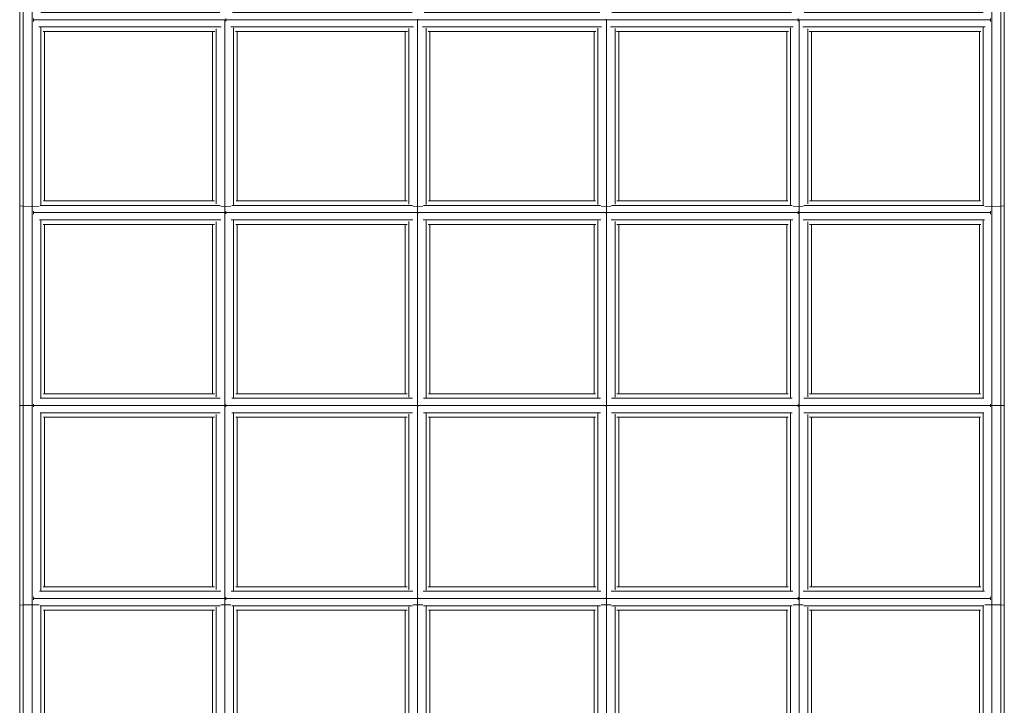
# Model space of a CAD drawing. Extents: x 12530 to 32961, y 23665 to 41040.
# Drawn here: x 17440 to 18079, y 37540 to 37984 of the extents above; entities that cross this region are included whole.
import ezdxf

# ---------------------------------------------------------------- set-up
doc = ezdxf.new("R2010")
doc.units = 0
doc.header["$MEASUREMENT"] = 0
doc.layers.add('SMB_GERAET', color=7, linetype='Continuous')

# ---------------------------------------------------------------- blocks, each defined once
blk = doc.blocks.new('__362__')
at = {"layer": 'SMB_GERAET', "color": 1, "linetype": 'Continuous', "lineweight": 18}
for p, q in [((18070.65, 36767.51), (18070.65, 38701.06)), ((18076.31, 36767.42), (18076.31, 38701.15)), ((18078.65, 36767.3), (18078.65, 38701.27)), ((18065, 37864.06), (18065, 37979.29)), ((18062.65, 37976.68), (18062.65, 37866.89)), ((18070.65, 37863.34), (18066.08, 37863.4)), ((18076.31, 37863.41), (18070.65, 37863.34)), ((18076.31, 37863.41), (18078.65, 37863.58)), ((18062.65, 37851.68), (18062.65, 37741.89)), ((18065, 37739.07), (18065, 37854.39)), ((18069.75, 37734.28), (18078.65, 37734.28)), ((18062.65, 37726.68), (18062.65, 37616.89)), ((18065, 37729.5), (18065, 37614.18)), ((18065, 37489.28), (18065, 37604.51)), ((18066.08, 37605.17), (18070.65, 37605.22)), ((18070.65, 37605.22), (18076.31, 37605.15)), ((18078.65, 37604.98), (18076.31, 37605.15)), ((18062.65, 37601.68), (18062.65, 37491.89))]:
    blk.add_line(p, q, dxfattribs=at)
blk = doc.blocks.new('__363__')
at = {"layer": 'SMB_GERAET', "color": 1, "linetype": 'Continuous', "lineweight": 18}
for p, q in [((17945.65, 37859.44), (17945.65, 37984.14)), ((17937.65, 37976.68), (17937.65, 37866.89)), ((17940, 37979.1), (17940, 37864.23)), ((17951.31, 37864.99), (17951.31, 37978.29)), ((17953.65, 37976.68), (17953.65, 37866.89)), ((17945.65, 37863.34), (17941.65, 37863.39)), ((17948.18, 37863.37), (17945.65, 37863.34)), ((17945.65, 37859.11), (17945.65, 37734.44)), ((17937.65, 37851.68), (17937.65, 37741.89)), ((17940, 37739.25), (17940, 37854.21)), ((17951.31, 37853.42), (17951.31, 37740.03)), ((17953.65, 37851.68), (17953.65, 37741.89)), ((17945.65, 37609.46), (17945.65, 37734.13)), ((17937.65, 37726.68), (17937.65, 37616.89)), ((17940, 37614.36), (17940, 37729.32)), ((17951.31, 37615.15), (17951.31, 37728.54)), ((17953.65, 37616.89), (17953.65, 37726.68)), ((17945.65, 37484.42), (17945.65, 37609.13)), ((17940, 37604.33), (17940, 37489.47)), ((17941.65, 37605.17), (17945.65, 37605.22)), ((17948.18, 37605.19), (17945.65, 37605.22)), ((17951.31, 37603.58), (17951.31, 37490.27)), ((17937.65, 37601.68), (17937.65, 37491.89)), ((17953.65, 37601.68), (17953.65, 37491.89))]:
    blk.add_line(p, q, dxfattribs=at)
blk = doc.blocks.new('__364__')
at = {"layer": 'SMB_GERAET', "color": 1, "linetype": 'Continuous', "lineweight": 18}
for p, q in [((17820.65, 37859.33), (17820.65, 37984.28)), ((17812.65, 37866.89), (17812.65, 37976.68)), ((17815, 37864.5), (17815, 37978.82)), ((17826.31, 37978.52), (17826.31, 37864.78)), ((17828.65, 37866.89), (17828.65, 37976.68)), ((17817.28, 37863.39), (17820.65, 37863.34)), ((17820.65, 37863.34), (17823.51, 37863.38)), ((17820.65, 37734.33), (17820.65, 37859.23)), ((17812.65, 37851.68), (17812.65, 37741.89)), ((17815, 37739.52), (17815, 37853.93)), ((17826.31, 37739.81), (17826.31, 37853.64)), ((17828.65, 37851.68), (17828.65, 37741.89)), ((17820.65, 37609.34), (17820.65, 37734.23)), ((17812.65, 37616.89), (17812.65, 37726.68)), ((17815, 37729.05), (17815, 37614.64)), ((17826.31, 37614.93), (17826.31, 37728.76)), ((17828.65, 37616.89), (17828.65, 37726.68)), ((17820.65, 37484.29), (17820.65, 37609.23)), ((17815, 37604.07), (17815, 37489.75)), ((17817.28, 37605.18), (17820.65, 37605.22)), ((17820.65, 37605.22), (17823.51, 37605.19)), ((17826.31, 37490.05), (17826.31, 37603.79)), ((17812.65, 37491.89), (17812.65, 37601.68)), ((17828.65, 37491.89), (17828.65, 37601.68))]:
    blk.add_line(p, q, dxfattribs=at)
blk = doc.blocks.new('__365__')
at = {"layer": 'SMB_GERAET', "color": 1, "linetype": 'Continuous', "lineweight": 18}
for p, q in [((17440.24, 36767.3), (17440.24, 38701.27)), ((17442.58, 36767.42), (17442.58, 38701.15)), ((17448.24, 36767.51), (17448.24, 38701.06)), ((17453.9, 37864.06), (17453.9, 37979.29)), ((17456.24, 37976.68), (17456.24, 37866.89)), ((17440.24, 37863.58), (17442.58, 37863.41)), ((17448.24, 37863.34), (17442.58, 37863.41)), ((17452.82, 37863.4), (17448.24, 37863.34)), ((17453.9, 37739.07), (17453.9, 37854.39)), ((17456.24, 37741.89), (17456.24, 37851.68)), ((17440.24, 37734.28), (17449.14, 37734.28)), ((17453.9, 37729.5), (17453.9, 37614.18)), ((17456.24, 37616.89), (17456.24, 37726.68)), ((17440.24, 37604.98), (17442.58, 37605.15)), ((17448.24, 37605.22), (17442.58, 37605.15)), ((17448.24, 37605.22), (17452.82, 37605.17)), ((17453.9, 37489.28), (17453.9, 37604.51)), ((17456.24, 37601.68), (17456.24, 37491.89))]:
    blk.add_line(p, q, dxfattribs=at)
blk = doc.blocks.new('__366__')
at = {"layer": 'SMB_GERAET', "color": 1, "linetype": 'Continuous', "lineweight": 18}
for p, q in [((17573.24, 37859.44), (17573.24, 37984.14)), ((17565.24, 37866.89), (17565.24, 37976.68)), ((17567.58, 37864.99), (17567.58, 37978.29)), ((17578.9, 37864.23), (17578.9, 37979.1)), ((17581.24, 37866.89), (17581.24, 37976.68)), ((17573.24, 37863.34), (17570.71, 37863.37)), ((17573.24, 37863.34), (17577.24, 37863.39)), ((17573.24, 37859.11), (17573.24, 37734.44)), ((17565.24, 37851.68), (17565.24, 37741.89)), ((17567.58, 37740.03), (17567.58, 37853.42)), ((17578.9, 37854.21), (17578.9, 37739.25)), ((17581.24, 37851.68), (17581.24, 37741.89)), ((17573.24, 37734.13), (17573.24, 37609.46)), ((17565.24, 37616.89), (17565.24, 37726.68)), ((17567.58, 37728.54), (17567.58, 37615.15)), ((17578.9, 37729.32), (17578.9, 37614.36)), ((17581.24, 37616.89), (17581.24, 37726.68)), ((17573.24, 37484.42), (17573.24, 37609.13)), ((17567.58, 37603.58), (17567.58, 37490.27)), ((17570.71, 37605.19), (17573.24, 37605.22)), ((17573.24, 37605.22), (17577.24, 37605.17)), ((17578.9, 37604.33), (17578.9, 37489.47)), ((17565.24, 37601.68), (17565.24, 37491.89)), ((17581.24, 37491.89), (17581.24, 37601.68))]:
    blk.add_line(p, q, dxfattribs=at)
blk = doc.blocks.new('__367__')
at = {"layer": 'SMB_GERAET', "color": 1, "linetype": 'Continuous', "lineweight": 18}
for p, q in [((17698.24, 37859.33), (17698.24, 37984.28)), ((17690.24, 37866.89), (17690.24, 37976.68)), ((17692.58, 37864.78), (17692.58, 37978.52)), ((17703.9, 37978.82), (17703.9, 37864.5)), ((17706.24, 37976.68), (17706.24, 37866.89)), ((17698.24, 37863.34), (17695.38, 37863.38)), ((17698.24, 37863.34), (17701.61, 37863.39)), ((17698.24, 37859.23), (17698.24, 37734.33)), ((17690.24, 37851.68), (17690.24, 37741.89)), ((17692.58, 37853.64), (17692.58, 37739.81)), ((17703.9, 37739.52), (17703.9, 37853.93)), ((17706.24, 37741.89), (17706.24, 37851.68)), ((17698.24, 37734.23), (17698.24, 37609.34)), ((17690.24, 37726.68), (17690.24, 37616.89)), ((17692.58, 37614.93), (17692.58, 37728.76)), ((17703.9, 37729.05), (17703.9, 37614.64)), ((17706.24, 37726.68), (17706.24, 37616.89)), ((17698.24, 37484.29), (17698.24, 37609.23)), ((17692.58, 37603.79), (17692.58, 37490.05)), ((17698.24, 37605.22), (17695.38, 37605.19)), ((17698.24, 37605.22), (17701.61, 37605.18)), ((17703.9, 37489.75), (17703.9, 37604.07)), ((17690.24, 37601.68), (17690.24, 37491.89)), ((17706.24, 37601.68), (17706.24, 37491.89))]:
    blk.add_line(p, q, dxfattribs=at)
blk = doc.blocks.new('__368__')
at = {"layer": 'SMB_GERAET', "color": 1, "linetype": 'Continuous', "lineweight": 18}
for p, q in [((17455.52, 37616.89), (17566.64, 37616.89)), ((17580.37, 37616.89), (17691.5, 37616.89)), ((17705.17, 37616.89), (17813.72, 37616.89)), ((17827.39, 37616.89), (17938.53, 37616.89)), ((17952.25, 37616.89), (18063.38, 37616.89)), ((17449.14, 37610.31), (17449.18, 37609.28)), ((17449.14, 37608.35), (17449.18, 37609.28)), ((17449.18, 37609.28), (18069.72, 37609.28)), ((17570.59, 37613.99), (17453.01, 37613.99)), ((17573.98, 37609.28), (17573.96, 37610.14)), ((17573.96, 37608.5), (17573.98, 37609.28)), ((17695.25, 37613.99), (17577.41, 37613.99)), ((17698.51, 37609.28), (17698.51, 37609.64)), ((17698.51, 37609.28), (17698.51, 37608.96)), ((17817.13, 37613.99), (17701.76, 37613.99)), ((17820.38, 37609.64), (17820.38, 37609.28)), ((17820.38, 37608.96), (17820.38, 37609.28)), ((17941.48, 37613.99), (17823.65, 37613.99)), ((17944.94, 37610.14), (17944.91, 37609.28)), ((17944.91, 37609.28), (17944.93, 37608.5)), ((17948.31, 37613.99), (18065.88, 37613.99)), ((18069.75, 37610.31), (18069.72, 37609.28)), ((18069.72, 37609.28), (18069.75, 37608.35)), ((17570.28, 37604.58), (17453.55, 37604.58)), ((17694.92, 37604.58), (17577.87, 37604.58)), ((17816.75, 37604.58), (17702.15, 37604.58)), ((17941.02, 37604.58), (17823.98, 37604.58)), ((18065.34, 37604.58), (17948.61, 37604.58)), ((17566.51, 37601.68), (17455.66, 37601.68)), ((17580.51, 37601.68), (17691.37, 37601.68)), ((17813.59, 37601.68), (17705.31, 37601.68)), ((17827.52, 37601.68), (17938.38, 37601.68)), ((17952.38, 37601.68), (18063.23, 37601.68))]:
    blk.add_line(p, q, dxfattribs=at)
blk = doc.blocks.new('__375__')
at = {"layer": 'SMB_GERAET', "color": 1, "linetype": 'Continuous', "lineweight": 18}
for p, q in [((17453.49, 37738.99), (17570.32, 37738.99)), ((17455.62, 37741.89), (17566.55, 37741.89)), ((17694.95, 37738.99), (17577.82, 37738.99)), ((17580.47, 37741.89), (17691.41, 37741.89)), ((17702.1, 37738.99), (17816.79, 37738.99)), ((17813.63, 37741.89), (17705.26, 37741.89)), ((17941.07, 37738.99), (17823.94, 37738.99)), ((17938.43, 37741.89), (17827.48, 37741.89)), ((18065.4, 37738.99), (17948.58, 37738.99)), ((18063.28, 37741.89), (17952.34, 37741.89)), ((17449.18, 37734.28), (17449.14, 37735.22)), ((17449.14, 37733.35), (17449.18, 37734.28)), ((17449.18, 37734.28), (18069.72, 37734.28)), ((17573.96, 37735.06), (17573.98, 37734.28)), ((17573.96, 37733.5), (17573.98, 37734.28)), ((17698.51, 37734.61), (17698.51, 37734.28)), ((17698.51, 37733.96), (17698.51, 37734.28)), ((17820.38, 37734.61), (17820.38, 37734.28)), ((17820.38, 37734.28), (17820.38, 37733.96)), ((17944.93, 37735.06), (17944.91, 37734.28)), ((17944.93, 37733.5), (17944.91, 37734.28)), ((18069.75, 37735.22), (18069.72, 37734.28)), ((18069.75, 37733.35), (18069.72, 37734.28)), ((17570.32, 37729.58), (17453.49, 37729.58)), ((17566.55, 37726.68), (17455.62, 37726.68)), ((17577.82, 37729.58), (17694.95, 37729.58)), ((17580.47, 37726.68), (17691.41, 37726.68)), ((17816.79, 37729.58), (17702.1, 37729.58)), ((17705.26, 37726.68), (17813.63, 37726.68)), ((17823.94, 37729.58), (17941.07, 37729.58)), ((17938.43, 37726.68), (17827.48, 37726.68)), ((18065.4, 37729.58), (17948.58, 37729.58)), ((18063.28, 37726.68), (17952.34, 37726.68))]:
    blk.add_line(p, q, dxfattribs=at)
blk = doc.blocks.new('__376__')
at = {"layer": 'SMB_GERAET', "color": 1, "linetype": 'Continuous', "lineweight": 18}
for p, q in [((17455.66, 37866.89), (17566.51, 37866.89)), ((17580.51, 37866.89), (17691.37, 37866.89)), ((17705.31, 37866.89), (17813.59, 37866.89)), ((17938.38, 37866.89), (17827.52, 37866.89)), ((18063.23, 37866.89), (17952.38, 37866.89)), ((17449.18, 37859.28), (17449.14, 37860.22)), ((17449.14, 37858.26), (17449.18, 37859.28)), ((17449.18, 37859.28), (18069.72, 37859.28)), ((17453.55, 37863.99), (17570.28, 37863.99)), ((17573.98, 37859.28), (17573.96, 37860.06)), ((17573.96, 37858.43), (17573.98, 37859.28)), ((17694.92, 37863.99), (17577.87, 37863.99)), ((17698.51, 37859.61), (17698.51, 37859.28)), ((17698.51, 37859.28), (17698.51, 37858.93)), ((17816.75, 37863.99), (17702.15, 37863.99)), ((17820.38, 37859.61), (17820.38, 37859.28)), ((17820.38, 37859.28), (17820.38, 37858.93)), ((17823.98, 37863.99), (17941.02, 37863.99)), ((17944.91, 37859.28), (17944.93, 37860.06)), ((17944.94, 37858.43), (17944.91, 37859.28)), ((18065.34, 37863.99), (17948.61, 37863.99)), ((18069.75, 37860.22), (18069.72, 37859.28)), ((18069.75, 37858.26), (18069.72, 37859.28)), ((17453.01, 37854.58), (17570.59, 37854.58)), ((17455.52, 37851.68), (17566.64, 37851.68)), ((17695.25, 37854.58), (17577.41, 37854.58)), ((17691.5, 37851.68), (17580.37, 37851.68)), ((17817.13, 37854.58), (17701.76, 37854.58)), ((17705.17, 37851.68), (17813.72, 37851.68)), ((17823.65, 37854.58), (17941.48, 37854.58)), ((17827.39, 37851.68), (17938.53, 37851.68)), ((18065.88, 37854.58), (17948.31, 37854.58)), ((18063.38, 37851.68), (17952.25, 37851.68))]:
    blk.add_line(p, q, dxfattribs=at)
blk = doc.blocks.new('__377__')
at = {"layer": 'SMB_GERAET', "color": 1, "linetype": 'Continuous', "lineweight": 18}
for p, q in [((17453.91, 37988.99), (17570.03, 37988.99)), ((17566.46, 37991.89), (17455.72, 37991.89)), ((17694.63, 37988.99), (17578.27, 37988.99)), ((17691.32, 37991.89), (17580.57, 37991.89)), ((17702.48, 37988.99), (17816.42, 37988.99)), ((17813.53, 37991.89), (17705.36, 37991.89)), ((17824.26, 37988.99), (17940.62, 37988.99)), ((17938.33, 37991.89), (17827.58, 37991.89)), ((18064.98, 37988.99), (17948.87, 37988.99)), ((17952.44, 37991.89), (18063.17, 37991.89)), ((17449.18, 37984.28), (17449.14, 37983.2)), ((17449.18, 37984.28), (17449.15, 37985.11)), ((17449.18, 37984.28), (18069.72, 37984.28)), ((17452.58, 37979.58), (17570.83, 37979.58)), ((17573.96, 37984.96), (17573.98, 37984.28)), ((17573.98, 37984.28), (17573.96, 37983.39)), ((17577.04, 37979.58), (17695.52, 37979.58)), ((17698.51, 37984.28), (17698.51, 37984.54)), ((17698.51, 37983.94), (17698.51, 37984.28)), ((17817.44, 37979.58), (17701.45, 37979.58)), ((17820.38, 37984.54), (17820.38, 37984.28)), ((17820.38, 37984.28), (17820.38, 37983.94)), ((17941.85, 37979.58), (17823.38, 37979.58)), ((17944.93, 37984.96), (17944.91, 37984.28)), ((17944.91, 37984.28), (17944.94, 37983.39)), ((18066.32, 37979.58), (17948.07, 37979.58)), ((18069.75, 37985.11), (18069.72, 37984.28)), ((18069.72, 37984.28), (18069.76, 37983.2)), ((17455.42, 37976.68), (17566.73, 37976.68)), ((17580.27, 37976.68), (17691.59, 37976.68)), ((17813.82, 37976.68), (17705.08, 37976.68)), ((17938.62, 37976.68), (17827.3, 37976.68)), ((18063.47, 37976.68), (17952.17, 37976.68))]:
    blk.add_line(p, q, dxfattribs=at)

msp = doc.modelspace()

# ---------------------------------------------------------------- block references
at = {"layer": 'SMB_GERAET', "color": 1, "linetype": 'Continuous', "lineweight": 18}
for name in ['__365__', '__366__', '__367__', '__364__', '__363__', '__362__', '__377__', '__376__', '__375__', '__368__']:
    msp.add_blockref(name, (0, 0), dxfattribs=at)

doc.saveas('drawing.dxf')
